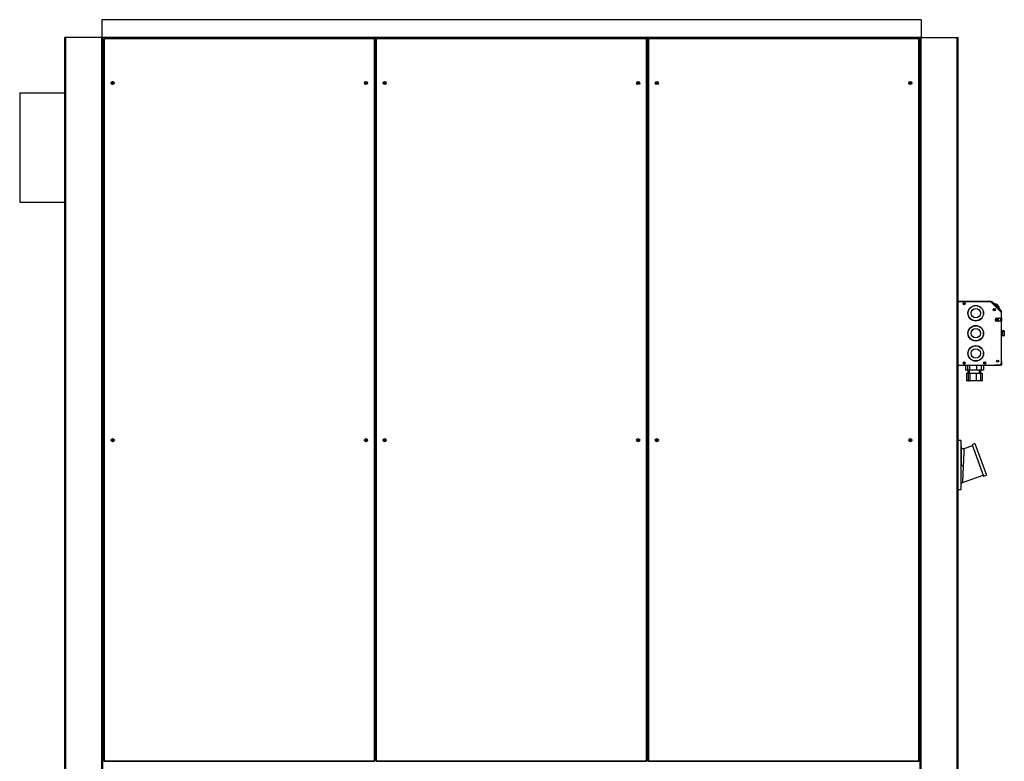
# Model space of a CAD drawing. Units: millimetres. Extents: x 354 to 8569, y 206 to 5724.
# Drawn here: x 4677 to 6882, y 2476 to 4137 of the extents above; entities that cross this region are included whole.
import ezdxf

# ---------------------------------------------------------------- set-up
doc = ezdxf.new("R2010")
doc.units = ezdxf.units.MM

msp = doc.modelspace()

# ---------------------------------------------------------------- linework, layer by layer
at = {"color": 7, "linetype": 'Continuous', "lineweight": 25}
for p, q in [((4860.8, 4137.1), (4860.8, 4097.1)), ((6695.8, 4137.1), (4860.8, 4137.1)), ((6695.8, 4137.1), (6695.8, 4097.1)), ((4778.3, 1727.1), (4778.3, 4097.1)), ((4780.3, 4097.1), (4778.3, 4097.1)), ((4780.3, 1727.1), (4780.3, 4097.1)), ((4861.3, 4097.1), (4780.3, 4097.1)), ((6695.8, 4097.1), (4860.8, 4097.1)), ((4860.8, 4097.1), (4860.8, 4097.1)), ((4861.3, 1727.1), (4861.3, 4097.1)), ((4863.3, 4097.1), (4861.3, 4097.1)), ((4863.3, 1727.1), (4863.3, 4097.1)), ((4863.3, 1727.1), (4863.3, 4097.1)), ((4863.3, 4097.1), (4863.3, 4097.1)), ((4901.3, 4097.1), (4863.3, 4097.1)), ((4865.3, 4094.1), (4865.3, 2477.1)), ((4866.3, 4094.1), (4865.3, 4094.1)), ((4866.3, 4095.1), (4866.3, 4094.1)), ((5471.6, 4095.1), (4866.3, 4095.1)), ((5471.6, 4094.1), (4866.3, 4094.1)), ((4866.3, 4094.1), (4866.3, 2477.1)), ((6655.3, 4097.1), (4901.3, 4097.1)), ((4901.3, 4095.1), (4901.3, 4097.1)), ((5471.6, 4094.1), (5471.6, 4095.1)), ((5471.6, 2477.1), (5471.6, 4094.1)), ((5472.6, 4094.1), (5471.6, 4094.1)), ((5472.6, 2477.1), (5472.6, 4094.1)), ((5474.6, 4094.1), (5474.6, 2477.1)), ((5475.6, 4094.1), (5474.6, 4094.1)), ((5475.6, 4095.1), (5475.6, 4094.1)), ((6080.9, 4095.1), (5475.6, 4095.1)), ((6080.9, 4094.1), (5475.6, 4094.1)), ((5475.6, 4094.1), (5475.6, 2477.1)), ((6080.9, 4094.1), (6080.9, 4095.1)), ((6080.9, 2477.1), (6080.9, 4094.1)), ((6081.9, 4094.1), (6080.9, 4094.1)), ((6081.9, 2477.1), (6081.9, 4094.1)), ((6083.9, 4094.1), (6083.9, 2477.1)), ((6084.9, 4094.1), (6083.9, 4094.1)), ((6084.9, 4095.1), (6084.9, 4094.1)), ((6690.2, 4095.1), (6084.9, 4095.1)), ((6690.2, 4094.1), (6084.9, 4094.1)), ((6084.9, 4094.1), (6084.9, 2477.1)), ((6655.3, 4095.1), (6655.3, 4097.1)), ((6655.3, 4097.1), (6693.3, 4097.1)), ((6690.2, 4094.1), (6690.2, 4095.1)), ((6690.2, 2477.1), (6690.2, 4094.1)), ((6691.3, 4094.1), (6690.2, 4094.1)), ((6691.3, 2477.1), (6691.3, 4094.1)), ((6693.3, 1727.1), (6693.3, 4097.1)), ((6693.3, 4097.1), (6695.3, 4097.1)), ((6693.3, 1727.1), (6693.3, 4097.1)), ((6693.3, 4097.1), (6693.3, 4097.1)), ((6695.3, 1727.1), (6695.3, 4097.1)), ((6695.3, 4097.1), (6776.3, 4097.1)), ((6695.8, 4097.1), (6695.8, 4097.1)), ((6776.3, 1727.1), (6776.3, 4097.1)), ((6776.3, 4097.1), (6778.3, 4097.1)), ((6778.3, 1727.1), (6778.3, 4097.1)), ((5474.6, 4039.1), (5472.6, 4039.1)), ((6083.9, 4039.1), (6081.9, 4039.1)), ((4677.3, 3973.1), (4778.3, 3973.1)), ((4677.3, 3973.1), (4778.3, 3973.1)), ((4677.3, 3973.1), (4677.3, 3728.1)), ((4677.3, 3973.1), (4677.3, 3973.1)), ((4677.3, 3728.1), (4778.3, 3728.1)), ((6778.3, 3506.1), (6851.8, 3506.1)), ((6850.8, 3506.1), (6778.3, 3506.1)), ((6875.8, 3481.1), (6850.8, 3506.1)), ((6851.8, 3506.1), (6851.8, 3505.1)), ((6851.8, 3505.1), (6852.5, 3505.8)), ((6861, 3497.3), (6852.5, 3505.8)), ((6854.2, 3505.4), (6875.4, 3484.2)), ((6860.2, 3496.6), (6851.8, 3505.1)), ((6856, 3503.9), (6855.9, 3503.8)), ((6855.9, 3503.9), (6855.9, 3503.8)), ((6857.3, 3502.5), (6856, 3503.9)), ((6856.4, 3500.5), (6856.4, 3500.5)), ((6857.3, 3502.5), (6857.2, 3502.4)), ((6857.4, 3502.4), (6857.3, 3502.5)), ((6857.5, 3502.3), (6857.4, 3502.3)), ((6857.5, 3502.3), (6857.4, 3502.3)), ((6858.6, 3501.2), (6857.5, 3502.3)), ((6858.6, 3501.2), (6858.5, 3501.2)), ((6858.6, 3501.2), (6858.5, 3501.2)), ((6859.9, 3499.9), (6859.8, 3499.9)), ((6861, 3498.9), (6859.9, 3499.9)), ((6860.2, 3496.6), (6861, 3497.3)), ((6861, 3498.9), (6860.9, 3498.8)), ((6861, 3498.8), (6860.9, 3498.8)), ((6861, 3497.3), (6869.1, 3489.2)), ((6864.1, 3500.5), (6863.1, 3499.4)), ((6863.6, 3498.9), (6868.9, 3493.6)), ((6870.5, 3494.1), (6864.1, 3500.5)), ((6869.1, 3489.2), (6868.3, 3488.5)), ((6872.6, 3484.3), (6868.3, 3488.5)), ((6873.3, 3485), (6869.1, 3489.2)), ((6870.5, 3494.1), (6869.4, 3493.1)), ((6869.8, 3490), (6869.7, 3489.9)), ((6871.1, 3488.7), (6869.8, 3490)), ((6870.5, 3486.4), (6870.5, 3486.4)), ((6871.1, 3488.7), (6871, 3488.7)), ((6872.5, 3487.4), (6872.4, 3487.3)), ((6873.7, 3486.1), (6872.5, 3487.4)), ((6872.6, 3484.3), (6873.3, 3485)), ((6875.1, 3481.8), (6872.6, 3484.3)), ((6873.3, 3485), (6875.8, 3482.5)), ((6873.7, 3486.1), (6873.7, 3486)), ((6874, 3485.8), (6874, 3485.7)), ((6874.2, 3485.6), (6874.1, 3485.6)), ((6874.3, 3485.5), (6874.2, 3485.5)), ((6874.8, 3485), (6874.7, 3484.9)), ((6867.3, 3465.2), (6862.7, 3465.2)), ((6864.8, 3468.6), (6875.8, 3468.6)), ((6875.8, 3461.6), (6864.8, 3461.6)), ((6868.6, 3468.4), (6868.4, 3468.6)), ((6868.5, 3467.3), (6869.2, 3467.3)), ((6869.2, 3462.9), (6868.5, 3462.9)), ((6868.5, 3461.6), (6868.6, 3461.7)), ((6869.2, 3468.3), (6868.9, 3468.3)), ((6868.9, 3461.9), (6869.2, 3461.9)), ((6873.1, 3468.6), (6873.1, 3461.6)), ((6875.8, 3482.5), (6875.1, 3481.8)), ((6875.7, 3468.6), (6875.7, 3461.6)), ((6875.8, 3468.6), (6875.8, 3481.1)), ((6875.8, 3366.6), (6875.8, 3461.6)), ((6875.8, 3440.6), (6876.3, 3440.6)), ((6876.3, 3439.6), (6876.3, 3440.6)), ((6876.3, 3440.6), (6880.8, 3440.6)), ((6876.3, 3429.6), (6876.3, 3439.6)), ((6876.3, 3439.6), (6877.1, 3439.6)), ((6877.1, 3439.6), (6877.1, 3429.6)), ((6881.5, 3439.6), (6877.1, 3439.6)), ((6881.5, 3429.6), (6881.5, 3439.6)), ((6881.5, 3439.6), (6881.8, 3439.6)), ((6881.8, 3439.6), (6881.8, 3429.6)), ((6876.3, 3428.6), (6875.8, 3428.6)), ((6876.3, 3428.6), (6876.3, 3429.6)), ((6876.3, 3429.6), (6877.1, 3429.6)), ((6880.8, 3428.6), (6876.3, 3428.6)), ((6877.1, 3429.6), (6881.5, 3429.6)), ((6881.5, 3429.6), (6881.8, 3429.6)), ((6778.3, 3363.1), (6872.2, 3363.1)), ((6794.6, 3363.1), (6794.6, 3352.1)), ((6799.6, 3352.1), (6794.6, 3352.1)), ((6799.6, 3363.1), (6799.6, 3352.1)), ((6804, 3352.1), (6799.6, 3352.1)), ((6800.3, 3352.1), (6800.3, 3345.1)), ((6803.3, 3352.1), (6803.3, 3345.1)), ((6804, 3363.1), (6804, 3352.1)), ((6819.2, 3352.1), (6804, 3352.1)), ((6819.2, 3363.1), (6819.2, 3352.1)), ((6829.9, 3352.1), (6819.2, 3352.1)), ((6826.3, 3345.1), (6826.3, 3352.1)), ((6829.3, 3345.1), (6829.3, 3352.1)), ((6829.9, 3363.1), (6829.9, 3352.1)), ((6835, 3352.1), (6829.9, 3352.1)), ((6835, 3363.1), (6835, 3352.1)), ((6859.8, 3363.1), (6859.8, 3363.1)), ((6874.8, 3363.1), (6859.8, 3363.1)), ((6872.2, 3363.1), (6875.8, 3366.6)), ((6874.8, 3364.1), (6873.2, 3364.1)), ((6874.8, 3364.1), (6873.2, 3364.1)), ((6875.8, 3364.1), (6874.8, 3364.1)), ((6874.8, 3363.1), (6874.8, 3364.1)), ((6875.8, 3372.1), (6875.8, 3364.1)), ((6797.4, 3345.1), (6797.4, 3328.6)), ((6797.4, 3345.1), (6800.7, 3345.1)), ((6800.7, 3345.1), (6800.7, 3328.6)), ((6800.7, 3345.1), (6804.8, 3345.1)), ((6804.8, 3345.1), (6804.8, 3328.6)), ((6804.8, 3345.1), (6818.9, 3345.1)), ((6818.9, 3345.1), (6828.8, 3345.1)), ((6818.9, 3345.1), (6818.9, 3328.6)), ((6828.8, 3345.1), (6832.1, 3345.1)), ((6828.8, 3345.1), (6828.8, 3328.6)), ((6832.1, 3345.1), (6832.1, 3328.6)), ((6801.3, 3328.1), (6798, 3328.1)), ((6800.7, 3328.6), (6804.8, 3328.6)), ((6805.2, 3328.1), (6801.3, 3328.1)), ((6804.8, 3328.6), (6818.9, 3328.6)), ((6818.7, 3328.1), (6805.2, 3328.1)), ((6828.2, 3328.1), (6818.7, 3328.1)), ((6818.9, 3328.6), (6828.8, 3328.6)), ((6831.5, 3328.1), (6828.2, 3328.1)), ((6784.8, 3194.6), (6778.3, 3194.6)), ((6784.8, 3084.6), (6784.8, 3194.6)), ((6810.4, 3182.7), (6791.5, 3175.8)), ((6816.1, 3187.4), (6809.5, 3185)), ((6809.5, 3185), (6835.2, 3114.6)), ((6816.1, 3187.4), (6841.8, 3116.9)), ((6784.9, 3137.9), (6784.8, 3137.9)), ((6788, 3100.1), (6834.3, 3116.9)), ((6835.2, 3114.6), (6841.8, 3116.9)), ((6778.3, 3084.6), (6784.8, 3084.6)), ((5474.6, 2523.1), (5472.6, 2523.1)), ((6083.9, 2523.1), (6081.9, 2523.1)), ((4865.3, 2477.1), (4866.3, 2477.1)), ((4866.3, 2477.1), (4866.3, 2476.1)), ((4866.3, 2477.1), (5471.6, 2477.1)), ((4866.3, 2476.1), (5471.6, 2476.1)), ((4901.3, 2475.6), (4901.3, 2476.1)), ((5471.6, 2476.1), (5471.6, 2477.1)), ((5471.6, 2477.1), (5472.6, 2477.1)), ((5474.6, 2477.1), (5475.6, 2477.1)), ((5475.6, 2477.1), (6080.9, 2477.1)), ((5475.6, 2477.1), (5475.6, 2476.1)), ((5475.6, 2476.1), (6080.9, 2476.1)), ((6080.9, 2476.1), (6080.9, 2477.1)), ((6080.9, 2477.1), (6081.9, 2477.1)), ((6083.9, 2477.1), (6084.9, 2477.1)), ((6084.9, 2477.1), (6084.9, 2476.1)), ((6084.9, 2477.1), (6690.2, 2477.1)), ((6084.9, 2476.1), (6690.2, 2476.1)), ((6655.3, 2475.6), (6655.3, 2476.1)), ((6690.2, 2476.1), (6690.2, 2477.1)), ((6690.2, 2477.1), (6691.3, 2477.1))]:
    msp.add_line(p, q, dxfattribs=at)
at = {"color": 8, "linetype": 'Continuous', "lineweight": 25}
for p, q in [((5475.6, 4095.1), (5471.6, 4095.1)), ((6084.9, 4095.1), (6080.9, 4095.1)), ((6792.4, 3503.1), (6791.1, 3503.1)), ((6867.3, 3465.2), (6862.7, 3465.2)), ((6868.2, 3467.9), (6868.2, 3467.4)), ((6868.2, 3462.8), (6868.2, 3462.2)), ((6868.6, 3467.3), (6868.6, 3467.4)), ((6868.6, 3462.8), (6868.6, 3462.9)), ((6874.7, 3468.6), (6874.7, 3461.6)), ((6876.3, 3439.6), (6875.8, 3439.6)), ((6875.8, 3429.6), (6876.3, 3429.6)), ((6791.1, 3366.1), (6792.4, 3366.1)), ((6837.1, 3366.1), (6838.4, 3366.1)), ((6874.8, 3365.6), (6874.8, 3364.1)), ((6797.4, 3328.6), (6800.7, 3328.6)), ((6828.8, 3328.6), (6832.1, 3328.6))]:
    msp.add_line(p, q, dxfattribs=at)
at = {"color": 7, "linetype": 'Continuous', "lineweight": 25, "flags": 128}
for points in [[(6866.8, 3468.6), (6867.2, 3468.3), (6868.1, 3467.5)], [(6868.1, 3462.7), (6867.2, 3461.8), (6866.8, 3461.6)]]:
    msp.add_lwpolyline(points, dxfattribs=at)
at = {"color": 7, "linetype": 'Continuous', "lineweight": 25}
for centre, radius in [((4885.3, 3995.1), 3.5), ((4885.3, 3995.1), 1.75), ((5452.6, 3995.1), 3.5), ((5452.6, 3995.1), 1.75), ((5494.6, 3995.1), 3.5), ((5494.6, 3995.1), 1.75), ((6061.9, 3995.1), 3.5), ((6061.9, 3995.1), 1.75), ((6103.9, 3995.1), 3.5), ((6103.9, 3995.1), 1.75), ((6671.3, 3995.1), 3.5), ((6671.3, 3995.1), 1.75), ((6791.8, 3501.1), 2.5), ((6791.8, 3501.1), 2.1), ((6817.8, 3479.6), 17.5), ((6817.8, 3479.6), 17), ((6817.8, 3479.6), 10.5), ((6859.4, 3487.6), 2.5), ((6859.3, 3487.6), 2.1), ((6817.8, 3434.6), 17.5), ((6817.8, 3434.6), 17), ((6817.8, 3434.6), 10.5), ((6817.8, 3389.6), 17.5), ((6817.8, 3389.6), 17), ((6817.8, 3389.6), 10.5), ((6866.8, 3372.1), 2.5), ((6866.8, 3372.1), 2.1), ((6791.8, 3368.1), 2.5), ((6791.8, 3368.1), 2.1), ((6837.8, 3368.1), 2.5), ((6837.8, 3368.1), 2.1), ((4885.3, 3195.1), 3.5), ((4885.3, 3195.1), 1.75), ((5452.6, 3195.1), 3.5), ((5452.6, 3195.1), 1.75), ((5494.6, 3195.1), 3.5), ((5494.6, 3195.1), 1.75), ((6061.9, 3195.1), 3.5), ((6061.9, 3195.1), 1.75), ((6103.9, 3195.1), 3.5), ((6103.9, 3195.1), 1.75), ((6671.3, 3195.1), 3.5), ((6671.3, 3195.1), 1.75)]:
    msp.add_circle(centre, radius, dxfattribs=at)
for centre, radius, start, end in [((4860.8, 4097.1), 0.01, 270, 0), ((6695.8, 4097.1), 0.01, 180, 270), ((6851.8, 3505.1), 1.01, 45, 90), ((6853.5, 3504.7), 1, 45, 135), ((6851.8, 3505.1), 0.01, 45, 90), ((6855.5, 3490.8), 11.5, 45, 78.9586), ((6860.8, 3485.5), 11.5, 10.6988, 45), ((6874.7, 3483.5), 1, 315, 45), ((6864.8, 3465.1), 3.5, 90, 270), ((6864.9, 3465.1), 2.5, 90.0686, 269.9632), ((6865.2, 3465.1), 2.5, 94.0683, 266.5873), ((6864.7, 3465.1), 4.5, 29.3853, 51.2719), ((6864.7, 3465.1), 4.5, 309.1558, 330.6465), ((6868.5, 3467.8), 0.5, 216.9968, 270.0159), ((6868.5, 3462.4), 0.5, 90.0159, 143.035), ((6868.9, 3468.8), 0.5, 222.392, 270.0159), ((6868.9, 3461.4), 0.5, 90.0159, 137.6398), ((6869.2, 3467.8), 0.5, 270.0159, 90.0159), ((6869.2, 3462.4), 0.5, 270.0159, 90.0159), ((6876.2, 3439.7), 0.893, 351.9505, 78.5782), ((6880.6, 3439.7), 0.893, 351.9505, 78.5782), ((6880.8, 3439.6), 1, 0, 90), ((6876.2, 3429.5), 0.893, 281.4218, 8.0495), ((6880.6, 3429.5), 0.893, 281.4218, 8.0495), ((6880.8, 3429.6), 1, 270, 0), ((6874.8, 3364.1), 0.01, 270.0159, 0.0159), ((6874.8, 3364.1), 1.01, 270.0159, 0.0159)]:
    msp.add_arc(centre, radius, start, end, dxfattribs=at)
msp.add_ellipse((6864.8, 3465.1), major_axis=(2.5, 0), ratio=0.99863, dxfattribs=at)
for centre, major_axis, ratio, start_param, end_param in [((6864.8, 3465.1), (2.5, 0), 0.99863, 1.570796, 4.712389), ((6798, 3328.6), (0.577, 0), 0.86607, 3.141593, 4.712389), ((6801.3, 3328.6), (0.561, 0), 0.890741, 3.141593, 4.712389), ((6805.2, 3328.6), (0, 0.5), 0.795265, 1.570796, 3.141593), ((6818.7, 3328.6), (0, 0.5), 0.327395, 3.141593, 4.712389), ((6828.2, 3328.6), (0.561, 0), 0.890741, 4.712389, 6.283185), ((6831.5, 3328.6), (0.577, 0), 0.86607, 4.712389, 6.283185)]:
    msp.add_ellipse(centre, major_axis=major_axis, ratio=ratio, start_param=start_param, end_param=end_param, dxfattribs=at)
for points, knots in [([(6874, 3485.8), (6874, 3485.8), (6874, 3485.9), (6873.9, 3485.9), (6873.8, 3486), (6873.7, 3486.1)], [0, 0, 0, 0, 0.305663, 0.610655, 1, 1, 1, 1]), ([(6874.2, 3485.6), (6874.2, 3485.7), (6874.1, 3485.7), (6874.1, 3485.7), (6874.1, 3485.8), (6874, 3485.8), (6874, 3485.8)], [0, 0, 0, 0, 0.339939, 0.560025, 0.780082, 1, 1, 1, 1]), ([(6784.8, 3180.5), (6784.8, 3180.2), (6784.8, 3179.5), (6785.1, 3178.6), (6785.2, 3178.2)], [0, 0, 0, 0, 0.499078, 1, 1, 1, 1]), ([(6785.3, 3178.3), (6785.3, 3178.3), (6785.3, 3178.2), (6785.2, 3177.7), (6785.2, 3176.7), (6785.2, 3175.3), (6785.1, 3173.1), (6785.1, 3170.2), (6785, 3166.7), (6784.9, 3162.7), (6784.9, 3158.3), (6784.8, 3153.6), (6784.8, 3148.5), (6784.8, 3143.3), (6784.8, 3139.7), (6784.8, 3137.9)], [0, 0, 0, 0, 0.0517009, 0.1135241, 0.1754604, 0.2375436, 0.3205722, 0.4039685, 0.4877712, 0.5720054, 0.6566858, 0.7418213, 0.8274137, 0.9134732, 1, 1, 1, 1]), ([(6791.5, 3175.8), (6790.9, 3175.7), (6789.8, 3175.4), (6788, 3175.7), (6786.3, 3176.7), (6785.6, 3177.8), (6785.2, 3178.4)], [0, 0, 0, 0, 0.225532, 0.477735, 0.742238, 1, 1, 1, 1]), ([(6784.8, 3095.5), (6784.8, 3096), (6784.9, 3097), (6785.7, 3098.4), (6786.7, 3099.5), (6787.6, 3099.9), (6788.1, 3100.1)], [0, 0, 0, 0, 0.255234, 0.5146963, 0.7663068, 1, 1, 1, 1])]:
    msp.add_open_spline(points, degree=3, knots=knots, dxfattribs=at)
at = {"color": 8, "linetype": 'Continuous', "lineweight": 25}
for points, knots in [([(6791.5, 3175.8), (6791.5, 3175.8), (6791.5, 3175.8), (6791.5, 3175.7), (6791.5, 3175.5), (6791.5, 3175.3), (6791.4, 3174.9), (6791.4, 3174.1), (6791.3, 3172.8), (6791.3, 3171.1), (6791.2, 3169.2), (6791.1, 3166.9), (6790.9, 3164), (6790.8, 3160.6), (6790.6, 3156.5), (6790.4, 3152.9), (6790.3, 3149.9), (6790.2, 3147.6), (6790.1, 3145.2), (6790, 3142.8), (6789.9, 3140.5), (6789.8, 3138.8), (6789.8, 3137.9)], [0, 0, 0, 0, 0.024677, 0.049471, 0.074313, 0.09921, 0.12417, 0.185858, 0.248505, 0.310005, 0.37309, 0.434421, 0.497981, 0.580076, 0.663057, 0.748565, 0.787325, 0.829213, 0.874231, 0.914594, 0.953431, 1, 1, 1, 1]), ([(6789.8, 3137.9), (6789.1, 3137.9), (6788.2, 3137.9), (6787, 3137.9), (6786.2, 3137.9), (6785.5, 3137.9), (6785.3, 3137.9), (6785.1, 3137.9)], [0, 0, 0, 0, 0.31485, 0.484339, 0.657425, 0.830511, 1, 1, 1, 1]), ([(6789.8, 3137.9), (6789.7, 3137), (6789.6, 3135.4), (6789.5, 3133), (6789.4, 3130.7), (6789.3, 3128.3), (6789.2, 3126), (6789.1, 3123), (6788.9, 3119.4), (6788.7, 3115.3), (6788.6, 3111.8), (6788.5, 3109), (6788.4, 3106.7), (6788.3, 3104.7), (6788.2, 3103.1), (6788.1, 3101.7), (6788.1, 3100.8), (6788.1, 3100.2), (6788.1, 3100.1), (6788.1, 3100.1)], [0, 0, 0, 0, 0.046572, 0.085409, 0.125772, 0.170791, 0.21268, 0.25144, 0.33695, 0.419932, 0.502028, 0.565589, 0.626921, 0.690008, 0.751508, 0.814157, 0.875845, 0.938106, 1, 1, 1, 1])]:
    msp.add_open_spline(points, degree=3, knots=knots, dxfattribs=at)

doc.saveas('drawing.dxf')
